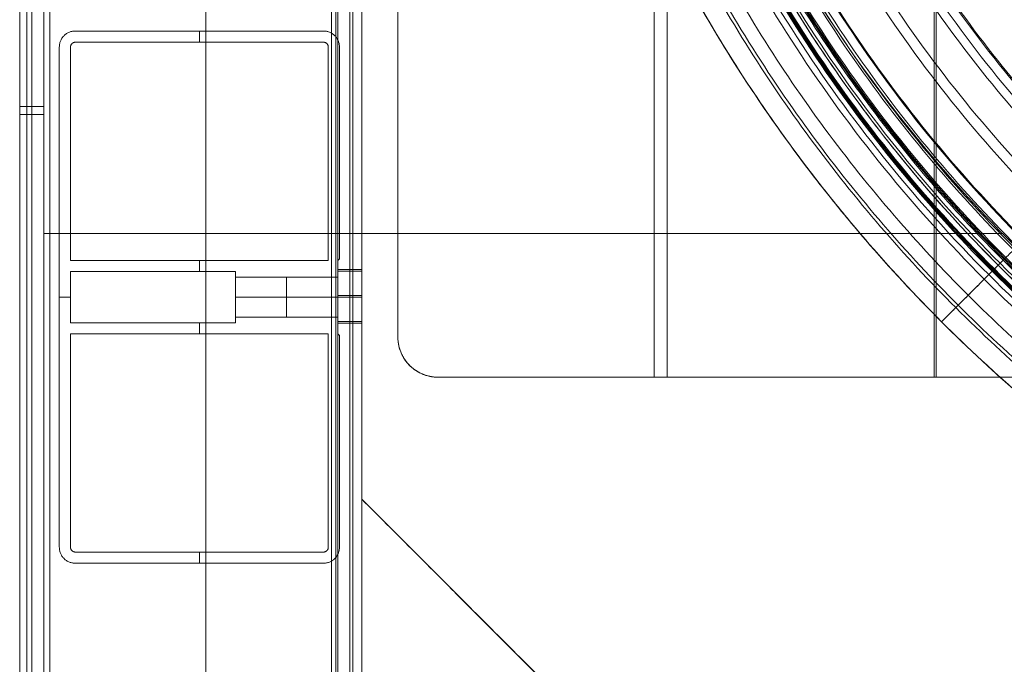
# Model space of a CAD drawing. Units: inches. Extents: x -9.5 to 10.2, y -9.4 to 10.3.
# Drawn here: x -9.5 to -4.6, y -6.6 to -3.4 of the extents above; entities that cross this region are included whole.
import ezdxf

# ---------------------------------------------------------------- set-up
doc = ezdxf.new("R2010")
doc.units = ezdxf.units.IN
doc.header["$MEASUREMENT"] = 0
doc.layers.add('AFUAC-3-BSPT', color=4, linetype='Continuous', true_color=0x00ffff)

msp = doc.modelspace()

# ---------------------------------------------------------------- linework, layer by layer
at = {"layer": 'AFUAC-3-BSPT', "linetype": 'Continuous', "lineweight": 9}
for p, q in [((-9.3028, -8.1407, 18.1598), (-9.3028, 8.5546, 18.1598)), ((-9.3028, -8.1486, 0.7681), (-9.3028, 8.5466, 0.7681)), ((-8.5267, -9.2311, 18.1001), (-8.5267, 8.5546, 18.1001)), ((-8.5267, -9.2391, 0.8278), (-8.5267, 8.5466, 0.8278)), ((-8.5267, -9.2391, 0.7084), (-8.5267, 8.5466, 0.7084)), ((-7.8701, -8.3596, 17.3678), (-7.8701, 7.1815, 17.3678)), ((-7.8701, -8.3675, 1.5601), (-7.8701, 7.1736, 1.5601)), ((-7.7507, -8.3596, 17.3678), (-7.7507, 7.1815, 17.3678)), ((-7.7507, -8.3675, 1.5601), (-7.7507, 7.1736, 1.5601)), ((-7.8104, 6.9826, 16.6674), (-7.8104, -7.9616, 16.6674)), ((-7.8104, 6.9746, 2.2605), (-7.8104, -7.9695, 2.2605)), ((-6.298, -5.1737, 2.8257), (-6.298, 5.9697, 2.8257)), ((-6.2333, -5.1737, 2.7156), (-6.2333, 5.9697, 2.7156)), ((-9.3923, 0.4059, 17.6226), (-9.3923, -8.0611, 17.6226)), ((-9.452, -1.3034, 17.921), (-9.452, -8.1407, 17.921)), ((-9.3326, -1.3034, 17.921), (-9.3326, -8.1407, 17.921)), ((-7.5716, -2.9351, 2.5468), (-7.5716, -4.9748, 2.5468)), ((-9.1754, -3.4525, 9.464), (-7.9417, -3.4525, 9.464)), ((-8.5586, -3.4525, 0.8676), (-8.5586, -3.4525, 18.0603)), ((-8.5586, -3.4525, 0.8676), (-8.5586, -3.5082, 0.8676)), ((-9.255, -6.0194, 9.464), (-9.255, -3.5321, 9.464)), ((-7.8621, -3.5321, 9.464), (-7.8621, -4.5847, 9.464)), ((-9.452, -3.8276, 17.6226), (-9.3326, -3.8276, 17.6226)), ((-9.452, -3.8674, 18.2195), (-9.452, -3.8674, 17.6226)), ((-9.3326, -3.8674, 18.2195), (-9.3326, -3.8674, 17.6226)), ((-7.5716, -3.9549, 2.4862), (-7.5716, -3.9549, 2.6073)), ((-7.8621, -4.0584, 0.8676), (-7.8621, -4.0584, 18.0603)), ((-9.3326, -4.4594, 18.3389), (-4.566, -4.4594, 18.3389)), ((-9.3326, -4.4594, 18.2195), (-4.566, -4.4594, 18.2195)), ((-8.5586, -4.5927, 0.8676), (-8.5586, -4.6484, 0.8676)), ((-7.8621, -4.5847, 9.464), (-7.8701, -4.5927, 9.464)), ((-7.8701, -4.5927, 9.464), (-7.8701, -4.9588, 9.464)), ((-7.8661, -4.5887, 0.8676), (-7.8661, -4.5887, 18.0603)), ((-4.587, -4.6168, 18.0484), (-4.5492, -4.5791, 18.0484)), ((-4.587, -4.6168, 17.9489), (-4.5623, -4.5921, 17.9489)), ((-7.7507, -4.6385, 17.0654), (-7.8701, -4.6385, 17.0654)), ((-7.7507, -4.6464, 1.8625), (-7.8701, -4.6464, 1.8625)), ((-7.8104, -4.6385, 16.9957), (-7.8104, -4.6385, 17.135)), ((-7.8104, -4.6464, 1.7929), (-7.8104, -4.6464, 1.9322)), ((-9.255, -4.7758, 0.8676), (-9.255, -4.7758, 18.0603)), ((-9.255, -4.7758, 0.8676), (-9.1993, -4.7758, 0.8676)), ((-8.3795, -4.7758, 0.8676), (-7.8701, -4.7758, 0.8676)), ((-7.8701, -4.7758, 0.8676), (-7.8701, -4.7758, 1.7631)), ((-7.8701, -4.7758, 1.962), (-7.8701, -4.7758, 16.9659)), ((-7.8701, -4.7758, 17.1649), (-7.8701, -4.7758, 18.0603)), ((-4.8684, -4.8982, 17.1728), (-4.798, -4.8279, 17.1728)), ((-8.5586, -4.9031, 0.8676), (-8.5586, -4.9588, 0.8676)), ((-7.7507, -4.9051, 1.8625), (-7.8701, -4.9051, 1.8625)), ((-7.8104, -4.9051, 1.9322), (-7.8104, -4.9051, 1.7929)), ((-7.8701, -4.9588, 9.464), (-7.8621, -4.9668, 9.464)), ((-7.8661, -4.9628, 0.8676), (-7.8661, -4.9628, 18.0603)), ((-7.8621, -4.9668, 9.464), (-7.8621, -6.0194, 9.464)), ((-6.4922, -5.1737, 2.7924), (-5.7855, -5.1737, 2.7924)), ((-7.8621, -5.4931, 0.8676), (-7.8621, -5.4931, 18.0603)), ((-7.7507, -5.7808, 0.7681), (-5.7808, -7.7507, 0.7681)), ((-7.7507, -7.4692, 0.7681), (-7.7507, -5.7808, 0.7681)), ((-5.7808, -7.7507, 0.7084), (-7.7507, -5.7808, 0.7084)), ((-5.7808, -7.7507, 0.8278), (-7.7507, -5.7808, 0.8278)), ((-8.5586, -6.0433, 0.8676), (-8.5586, -6.099, 0.8676)), ((-7.9417, -6.099, 9.464), (-9.1754, -6.099, 9.464)), ((-8.5586, -6.099, 0.8676), (-8.5586, -6.099, 18.0603))]:
    msp.add_line(p, q, dxfattribs=at)
for points in [[(-9.3028, -8.1407, 18.2195), (-9.3028, 0.2069, 18.2195), (-9.3028, 8.5546, 18.2195)], [(-9.3028, 8.5546, 18.1001), (-9.3028, 0.2069, 18.1001), (-9.3028, -8.1407, 18.1001)], [(-9.3028, -8.1486, 0.8278), (-9.3028, 0.199, 0.8278), (-9.3028, 8.5466, 0.8278)], [(-9.3028, 8.5466, 0.7084), (-9.3028, 0.199, 0.7084), (-9.3028, -8.1486, 0.7084)], [(-7.9019, 8.5546, 18.1001), (-7.9019, 0.0975, 18.1001), (-7.9019, -8.3596, 18.1001)], [(-7.9019, 8.5546, 18.2195), (-7.9019, 0.0975, 18.2195), (-7.9019, -8.3596, 18.2195)], [(-7.9019, -8.3675, 0.8278), (-7.9019, 0.0895, 0.8278), (-7.9019, 8.5466, 0.8278)], [(-7.9019, 8.5466, 0.7084), (-7.9019, 0.0895, 0.7084), (-7.9019, -8.3675, 0.7084)], [(-7.8794, 8.5546, 18.0908), (-7.8794, 0.0975, 18.0908), (-7.8794, -8.3596, 18.0908)], [(-7.8794, 8.5466, 0.8371), (-7.8794, 0.0895, 0.8371), (-7.8794, -8.3675, 0.8371)], [(-7.8701, 8.5546, 18.0683), (-7.8701, 0.0975, 18.0683), (-7.8701, -8.3596, 18.0683)], [(-7.8701, -8.3675, 0.8596), (-7.8701, 0.0895, 0.8596), (-7.8701, 8.5466, 0.8596)], [(-7.795, 8.5546, 18.1752), (-7.795, 0.0975, 18.1752), (-7.795, -8.3596, 18.1752)], [(-7.795, 8.5466, 0.7527), (-7.795, 0.0895, 0.7527), (-7.795, -8.3675, 0.7527)], [(-7.7507, -7.7427, 18.0683), (-7.7507, 0.4059, 18.0683), (-7.7507, 8.5546, 18.0683)], [(-7.7507, 8.5466, 0.8596), (-7.7507, 0.398, 0.8596), (-7.7507, -7.7507, 0.8596)], [(-7.8701, -7.9616, 16.6674), (-7.8701, -0.4895, 16.6674), (-7.8701, 6.9826, 16.6674)], [(-7.8701, 6.9746, 2.2605), (-7.8701, -0.4975, 2.2605), (-7.8701, -7.9695, 2.2605)], [(-7.7507, 6.9826, 16.6674), (-7.7507, -0.4895, 16.6674), (-7.7507, -7.9616, 16.6674)], [(-7.7507, -7.9695, 2.2605), (-7.7507, -0.4975, 2.2605), (-7.7507, 6.9746, 2.2605)], [(-4.9051, -5.1737, 3.0644), (-4.9051, 0.398, 3.0644), (-4.9051, 5.9697, 3.0644)], [(-4.8949, 5.9697, 2.9451), (-4.8949, 0.398, 2.9451), (-4.8949, -5.1737, 2.9451)], [(-9.452, 0.4059, 17.6226), (-9.452, -3.8276, 17.6226), (-9.452, -8.0611, 17.6226)], [(-9.452, -8.1407, 18.2195), (-9.452, -3.8674, 18.2195), (-9.452, 0.4059, 18.2195)], [(-9.4171, 0.4059, 18.3039), (-9.4171, -3.8674, 18.3039), (-9.4171, -8.1407, 18.3039)], [(-9.3326, 0.4059, 18.2195), (-9.3326, -3.8674, 18.2195), (-9.3326, -8.1407, 18.2195)], [(-9.3326, -8.0611, 17.6226), (-9.3326, -3.8276, 17.6226), (-9.3326, 0.4059, 17.6226)], [(-9.3326, -8.1407, 18.3389), (-9.3326, -3.8674, 18.3389), (-9.3326, 0.4059, 18.3389)], [(-7.5716, -4.9748, 2.4862), (-7.5716, -3.9549, 2.4862), (-7.5716, -2.9351, 2.4862)], [(-7.5716, -2.9351, 2.6073), (-7.5716, -3.9549, 2.6073), (-7.5716, -4.9748, 2.6073)], [(-9.1754, -3.4525, 0.8676), (-9.1754, -3.4525, 9.464), (-9.1754, -3.4525, 18.0603)], [(-9.1754, -3.4525, 18.0603), (-8.5586, -3.4525, 18.0603), (-7.9417, -3.4525, 18.0603)], [(-7.9417, -3.4525, 0.8676), (-8.5586, -3.4525, 0.8676), (-9.1754, -3.4525, 0.8676)], [(-7.9417, -3.4525, 0.8676), (-7.9417, -3.4525, 9.464), (-7.9417, -3.4525, 18.0603)], [(-9.2317, -3.4758, 0.8676), (-9.2317, -3.4758, 9.464), (-9.2317, -3.4758, 18.0603)], [(-7.9417, -3.5082, 0.8676), (-8.5586, -3.5082, 0.8676), (-9.1754, -3.5082, 0.8676)], [(-7.8854, -3.4758, 0.8676), (-7.8854, -3.4758, 9.464), (-7.8854, -3.4758, 18.0603)], [(-9.255, -3.5321, 0.8676), (-9.255, -3.5321, 9.464), (-9.255, -3.5321, 18.0603)], [(-9.255, -6.0194, 18.0603), (-9.255, -4.7758, 18.0603), (-9.255, -3.5321, 18.0603)], [(-9.255, -6.0194, 0.8676), (-9.255, -4.7758, 0.8676), (-9.255, -3.5321, 0.8676)], [(-9.1993, -3.5321, 0.8676), (-9.1993, -4.0624, 0.8676), (-9.1993, -4.5927, 0.8676)], [(-7.9178, -4.5927, 0.8676), (-7.9178, -4.0624, 0.8676), (-7.9178, -3.5321, 0.8676)], [(-7.8621, -3.5321, 0.8676), (-7.8621, -3.5321, 9.464), (-7.8621, -3.5321, 18.0603)], [(-7.8621, -3.5321, 18.0603), (-7.8621, -4.0584, 18.0603), (-7.8621, -4.5847, 18.0603)], [(-7.8621, -4.5847, 0.8676), (-7.8621, -4.0584, 0.8676), (-7.8621, -3.5321, 0.8676)], [(-3.7884, -3.8182, 3.1241), (-4.1753, -4.2052, 10.5365), (-4.5623, -4.5921, 17.9489)], [(-9.1993, -4.5927, 0.8676), (-8.5586, -4.5927, 0.8676), (-7.9178, -4.5927, 0.8676)], [(-7.8621, -4.5847, 18.0603), (-7.8661, -4.5887, 18.0603), (-7.8701, -4.5927, 18.0603)], [(-7.8701, -4.5927, 0.8676), (-7.8661, -4.5887, 0.8676), (-7.8621, -4.5847, 0.8676)], [(-7.8701, -4.9588, 0.8676), (-7.8701, -4.7758, 0.8676), (-7.8701, -4.5927, 0.8676)], [(-7.8701, -4.5927, 0.8676), (-7.8701, -4.5927, 9.464), (-7.8701, -4.5927, 18.0603)], [(-7.8701, -4.5927, 18.0603), (-7.8701, -4.7758, 18.0603), (-7.8701, -4.9588, 18.0603)], [(-7.8621, -4.5847, 0.8676), (-7.8621, -4.5847, 9.464), (-7.8621, -4.5847, 18.0603)], [(-8.3795, -4.6484, 0.8676), (-8.7894, -4.6484, 0.8676), (-9.1993, -4.6484, 0.8676)], [(-9.1993, -4.6484, 0.8676), (-9.1993, -4.7758, 0.8676), (-9.1993, -4.9031, 0.8676)], [(-8.3795, -4.9031, 0.8676), (-8.3795, -4.7758, 0.8676), (-8.3795, -4.6484, 0.8676)], [(-7.8701, -4.6385, 17.135), (-7.8104, -4.6385, 17.135), (-7.7507, -4.6385, 17.135)], [(-7.8701, -4.6385, 16.9957), (-7.8104, -4.6385, 16.9957), (-7.7507, -4.6385, 16.9957)], [(-7.8701, -4.6385, 17.135), (-7.8701, -4.6385, 17.0654), (-7.8701, -4.6385, 16.9957)], [(-7.8701, -4.6464, 1.9322), (-7.8104, -4.6464, 1.9322), (-7.7507, -4.6464, 1.9322)], [(-7.8701, -4.6464, 1.9322), (-7.8701, -4.6464, 1.8625), (-7.8701, -4.6464, 1.7929)], [(-7.8701, -4.6464, 1.7929), (-7.8104, -4.6464, 1.7929), (-7.7507, -4.6464, 1.7929)], [(-7.7507, -4.6385, 16.9957), (-7.7507, -4.6385, 17.0654), (-7.7507, -4.6385, 17.135)], [(-7.7507, -4.6464, 1.7929), (-7.7507, -4.6464, 1.8625), (-7.7507, -4.6464, 1.9322)], [(-7.8701, -4.6763, 1.8625), (-8.1248, -4.6763, 1.8625), (-8.3795, -4.6763, 1.8625)], [(-7.8701, -4.6763, 17.0654), (-8.1248, -4.6763, 17.0654), (-8.3795, -4.6763, 17.0654)], [(-7.8701, -4.7758, 1.7631), (-8.1248, -4.7758, 1.7631), (-8.3795, -4.7758, 1.7631)], [(-8.3795, -4.7758, 1.962), (-8.1248, -4.7758, 1.962), (-7.8701, -4.7758, 1.962)], [(-7.8701, -4.7758, 16.9659), (-8.1248, -4.7758, 16.9659), (-8.3795, -4.7758, 16.9659)], [(-8.3795, -4.7758, 17.1649), (-8.1248, -4.7758, 17.1649), (-7.8701, -4.7758, 17.1649)], [(-7.8701, -4.7678, 17.2644), (-7.8104, -4.7678, 17.2644), (-7.7507, -4.7678, 17.2644)], [(-7.8701, -4.7678, 16.8664), (-7.8104, -4.7678, 16.8664), (-7.7507, -4.7678, 16.8664)], [(-7.8701, -4.7758, 2.0615), (-7.8104, -4.7758, 2.0615), (-7.7507, -4.7758, 2.0615)], [(-7.8701, -4.7758, 1.6636), (-7.8104, -4.7758, 1.6636), (-7.7507, -4.7758, 1.6636)], [(-4.798, -4.8279, 17.1728), (-4.798, -4.8279, 17.4116), (-4.798, -4.8279, 17.6504)], [(-7.8701, -4.8753, 1.8625), (-8.1248, -4.8753, 1.8625), (-8.3795, -4.8753, 1.8625)], [(-7.8701, -4.8753, 17.0654), (-8.1248, -4.8753, 17.0654), (-8.3795, -4.8753, 17.0654)], [(-9.1993, -4.9031, 0.8676), (-8.7894, -4.9031, 0.8676), (-8.3795, -4.9031, 0.8676)], [(-7.7507, -4.8971, 17.135), (-7.8104, -4.8971, 17.135), (-7.8701, -4.8971, 17.135)], [(-7.8701, -4.8971, 16.9957), (-7.8104, -4.8971, 16.9957), (-7.7507, -4.8971, 16.9957)], [(-7.8701, -4.8971, 17.135), (-7.8701, -4.8971, 17.0654), (-7.8701, -4.8971, 16.9957)], [(-7.7507, -4.9051, 1.9322), (-7.8104, -4.9051, 1.9322), (-7.8701, -4.9051, 1.9322)], [(-7.8701, -4.9051, 1.7929), (-7.8104, -4.9051, 1.7929), (-7.7507, -4.9051, 1.7929)], [(-7.8701, -4.9051, 1.7929), (-7.8701, -4.9051, 1.8625), (-7.8701, -4.9051, 1.9322)], [(-7.7507, -4.8971, 16.9957), (-7.7507, -4.8971, 17.0654), (-7.7507, -4.8971, 17.135)], [(-7.7507, -4.9051, 1.9322), (-7.7507, -4.9051, 1.8625), (-7.7507, -4.9051, 1.7929)], [(-4.8684, -4.8982, 17.1728), (-4.8684, -4.8982, 17.4116), (-4.8684, -4.8982, 17.6504)], [(-7.9178, -4.9588, 0.8676), (-8.5586, -4.9588, 0.8676), (-9.1993, -4.9588, 0.8676)], [(-9.1993, -4.9588, 0.8676), (-9.1993, -5.4891, 0.8676), (-9.1993, -6.0194, 0.8676)], [(-7.9178, -6.0194, 0.8676), (-7.9178, -5.4891, 0.8676), (-7.9178, -4.9588, 0.8676)], [(-7.8701, -4.9588, 0.8676), (-7.8701, -4.9588, 9.464), (-7.8701, -4.9588, 18.0603)], [(-7.8701, -4.9588, 18.0603), (-7.8661, -4.9628, 18.0603), (-7.8621, -4.9668, 18.0603)], [(-7.8621, -4.9668, 0.8676), (-7.8661, -4.9628, 0.8676), (-7.8701, -4.9588, 0.8676)], [(-7.8621, -4.9668, 0.8676), (-7.8621, -4.9668, 9.464), (-7.8621, -4.9668, 18.0603)], [(-7.8621, -4.9668, 18.0603), (-7.8621, -5.4931, 18.0603), (-7.8621, -6.0194, 18.0603)], [(-7.8621, -6.0194, 0.8676), (-7.8621, -5.4931, 0.8676), (-7.8621, -4.9668, 0.8676)], [(-7.5716, -4.9748, 2.6073), (-7.5716, -4.9748, 2.5468), (-7.5716, -4.9748, 2.4862)], [(-7.5133, -5.1155, 2.4961), (-7.5133, -5.1155, 2.5567), (-7.5133, -5.1155, 2.6172)], [(-7.3726, -5.1737, 2.5203), (-7.3726, -5.1737, 2.5809), (-7.3726, -5.1737, 2.6415)], [(-4.8949, -5.1737, 2.9451), (-6.1338, -5.1737, 2.7327), (-7.3726, -5.1737, 2.5203)], [(-7.3726, -5.1737, 2.6415), (-6.1388, -5.1737, 2.8529), (-4.9051, -5.1737, 3.0644)], [(5.7608, -5.1737, 3.0644), (0.4278, -5.1737, 3.0644), (-4.9051, -5.1737, 3.0644)], [(-4.8949, -5.1737, 2.9451), (0.4278, -5.1737, 2.9451), (5.7506, -5.1737, 2.9451)], [(-7.7507, -5.7808, 0.7084), (-7.7507, -5.7808, 0.7681), (-7.7507, -5.7808, 0.8278)], [(-7.7507, -5.7808, 0.8278), (-6.7657, -6.7657, 0.8278), (-5.7808, -7.7507, 0.8278)], [(-5.7808, -7.7507, 0.7084), (-6.7657, -6.7657, 0.7084), (-7.7507, -5.7808, 0.7084)], [(-7.7507, -7.4692, 0.8278), (-7.7507, -6.625, 0.8278), (-7.7507, -5.7808, 0.8278)], [(-7.7507, -5.7808, 0.7084), (-7.7507, -6.625, 0.7084), (-7.7507, -7.4692, 0.7084)], [(-9.255, -6.0194, 18.0603), (-9.255, -6.0194, 9.464), (-9.255, -6.0194, 0.8676)], [(-7.8621, -6.0194, 0.8676), (-7.8621, -6.0194, 9.464), (-7.8621, -6.0194, 18.0603)], [(-9.1754, -6.0433, 0.8676), (-8.5586, -6.0433, 0.8676), (-7.9417, -6.0433, 0.8676)], [(-9.2317, -6.0757, 0.8676), (-9.2317, -6.0757, 9.464), (-9.2317, -6.0757, 18.0603)], [(-9.1754, -6.099, 0.8676), (-9.1754, -6.099, 9.464), (-9.1754, -6.099, 18.0603)], [(-7.9417, -6.099, 18.0603), (-8.5586, -6.099, 18.0603), (-9.1754, -6.099, 18.0603)], [(-9.1754, -6.099, 0.8676), (-8.5586, -6.099, 0.8676), (-7.9417, -6.099, 0.8676)], [(-7.9417, -6.099, 0.8676), (-7.9417, -6.099, 9.464), (-7.9417, -6.099, 18.0603)], [(-7.8854, -6.0757, 0.8676), (-7.8854, -6.0757, 9.464), (-7.8854, -6.0757, 18.0603)]]:
    msp.add_open_spline(points, degree=2, dxfattribs=at)
for points, weights, knots in [([(5.4049, -4.5791, 18.0484), (0.4278, -9.5561, 18.0484), (-4.5492, -4.5791, 18.0484), (-9.5262, 0.398, 18.0484), (-4.5492, 5.375, 18.0484)], [1, 0.707106781187, 1, 0.707106781187, 1], [0, 0, 0, 280.949162, 280.949162, 561.898325, 561.898325, 561.898325]), ([(5.3666, -4.5407, 18.0271), (0.4278, -9.4795, 18.0271), (-4.5109, -4.5407, 18.0271), (-9.4496, 0.398, 18.0271), (-4.5109, 5.3367, 18.0271)], [0.866337470773, 0.61259310038, 0.866337470773, 0.61259310038, 0.866337470773], [0, 0, 0, 280.949162, 280.949162, 561.898325, 561.898325, 561.898325]), ([(-4.4931, 5.3189, 17.9747), (-9.414, 0.398, 17.9747), (-4.4931, -4.5229, 17.9747), (0.4278, -9.4438, 17.9747), (5.3487, -4.5229, 17.9747)], [1, 0.707106781187, 1, 0.707106781187, 1], [-27.836826, -27.836826, -27.836826, -13.918413, -13.918413, 0, 0, 0]), ([(5.031, -4.2052, 10.5365), (0.4278, -8.8083, 10.5365), (-4.1753, -4.2052, 10.5365), (-8.7785, 0.398, 10.5365), (-4.1753, 5.0011, 10.5365)], [1, 0.707106781187, 1, 0.707106781187, 1], [0, 0, 0, 14.114141, 14.114141, 28.228282, 28.228282, 28.228282]), ([(4.9637, -4.1379, 10.5991), (0.4278, -8.6738, 10.5991), (-4.1081, -4.1379, 10.5991), (-8.6439, 0.398, 10.5991), (-4.1081, 4.9339, 10.5991)], [1, 0.707106781187, 1, 0.707106781187, 1], [0, 0, 0, 13.918413, 13.918413, 27.836826, 27.836826, 27.836826]), ([(-3.7884, 4.6142, 3.1241), (-8.0046, 0.398, 3.1241), (-3.7884, -3.8182, 3.1241), (0.4278, -8.0344, 3.1241), (4.644, -3.8182, 3.1241)], [1, 0.707106781187, 1, 0.707106781187, 1], [0, 0, 0, 235.340224, 235.340224, 470.680448, 470.680448, 470.680448]), ([(-3.723, 4.5488, 3.2236), (-7.8739, 0.398, 3.2236), (-3.723, -3.7529, 3.2236), (0.4278, -7.9037, 3.2236), (4.5787, -3.7529, 3.2236)], [1, 0.707106781187, 1, 0.707106781187, 1], [-27.836826, -27.836826, -27.836826, -13.918413, -13.918413, 0, 0, 0]), ([(3.9267, -6.2246, 17.1728), (-0.9602, -8.8064, 17.1728), (-4.8684, -4.8982, 17.1728), (-8.7766, -0.9901, 17.1728), (-6.1947, 3.8968, 17.1728)], [1, 0.804642480724, 1, 0.804642480724, 1], [-478.572449, -478.572449, -478.572449, -239.286225, -239.286225, 0, 0, 0]), ([(-6.2333, 3.8228, 17.6504), (-8.7312, -1.0354, 17.6504), (-4.8684, -4.8982, 17.6504), (-1.0056, -8.761, 17.6504), (3.8527, -6.2631, 17.6504)], [1, 0.807937508763, 1, 0.807937508763, 1], [0, 0, 0, 237.189494, 237.189494, 474.378988, 474.378988, 474.378988]), ([(-6.2333, 3.8228, 17.4116), (-8.7312, -1.0354, 17.4116), (-4.8684, -4.8982, 17.4116), (-1.0056, -8.761, 17.4116), (3.8527, -6.2631, 17.4116)], [0.996375354168, 0.80647193585, 1, 0.80647193585, 0.996375354168], [0.103517, 0.103517, 0.103517, 11.053977, 11.053977, 22.004437, 22.004437, 22.004437]), ([(3.7787, -6.1892, 17.6504), (-1.0038, -8.6221, 17.6504), (-4.798, -4.8279, 17.6504), (-8.5922, -1.0337, 17.6504), (-6.1593, 3.7489, 17.6504)], [1, 0.809209244576, 1, 0.809209244576, 1], [0, 0, 0, 233.235999, 233.235999, 466.471998, 466.471998, 466.471998]), ([(-6.1593, 3.7489, 17.1728), (-8.5922, -1.0337, 17.1728), (-4.798, -4.8279, 17.1728), (-1.0038, -8.6221, 17.1728), (3.7787, -6.1892, 17.1728)], [1, 0.809209244576, 1, 0.809209244576, 1], [0, 0, 0, 10.731622, 10.731622, 21.463244, 21.463244, 21.463244]), ([(-6.1593, 3.7489, 17.4116), (-8.5922, -1.0337, 17.4116), (-4.798, -4.8279, 17.4116), (-1.0038, -8.6221, 17.4116), (3.7787, -6.1892, 17.4116)], [1, 0.809209244576, 1, 0.809209244576, 1], [0, 0, 0, 10.731622, 10.731622, 21.463244, 21.463244, 21.463244]), ([(3.766, -6.1765, 17.9318), (-1.0035, -8.5982, 17.9318), (-4.786, -4.8158, 17.9318), (-8.5684, -1.0334, 17.9318), (-6.1467, 3.7362, 17.9318)], [0.8521475719, 0.690323749341, 0.853553390593, 0.690323763568, 0.85214754369], [0.047049, 0.047049, 0.047049, 10.92562, 10.92562, 21.80419, 21.80419, 21.80419]), ([(3.7137, -6.1241, 17.8615), (-1.0023, -8.5, 17.8615), (-4.7362, -4.7661, 17.8615), (-8.4702, -1.0321, 17.8615), (-6.0943, 3.6838, 17.8615)], [0.852476021269, 0.691243772848, 0.853553390593, 0.691243727578, 0.852476111207], [0.035617, 0.035617, 0.035617, 10.731622, 10.731622, 21.42763, 21.42763, 21.42763]), ([(-5.8994, 3.6015, 18.0484), (-8.2207, -0.9831, 18.0484), (-4.587, -4.6168, 18.0484), (-0.9533, -8.2505, 18.0484), (3.6314, -5.9293, 18.0484)], [0.997983674186, 0.808951019955, 1, 0.808951019955, 0.997983674186], [-446.954142, -446.954142, -446.954142, -223.477071, -223.477071, 0, 0, 0]), ([(3.5563, -5.9667, 17.9489), (-0.9984, -8.2054, 17.9489), (-4.587, -4.6168, 17.9489), (-8.1756, -1.0282, 17.9489), (-5.9369, 3.5264, 17.9489)], [0.99560094288, 0.811434732446, 1, 0.811434732446, 0.99560094288], [-442.736505, -442.736505, -442.736505, -221.368252, -221.368252, 0, 0, 0]), ([(-5.9108, 3.5003, 17.9489), (-8.1269, -1.0275, 17.9489), (-4.5623, -4.5921, 17.9489), (-0.9977, -8.1567, 17.9489), (3.5302, -5.9406, 17.9489)], [0.899333637991, 0.771673221998, 1, 0.771673221998, 0.899333637991], [-439.957076, -439.957076, -439.957076, -219.978538, -219.978538, 0, 0, 0]), ([(7.6179, 0.398, 4.935), (7.6179, -6.7921, 4.935), (0.4278, -6.7921, 4.935), (-6.7622, -6.7921, 4.935), (-6.7622, 0.398, 4.935)], [1, 0.707106781187, 1, 0.707106781187, 1], [0, 0, 0, 1.570796, 1.570796, 3.141593, 3.141593, 3.141593]), ([(-6.7307, 0.398, 5.0077), (-6.7307, -6.7605, 5.0077), (0.4278, -6.7605, 5.0077), (7.5863, -6.7605, 5.0077), (7.5863, 0.398, 5.0077)], [1, 0.707106781187, 1, 0.707106781187, 1], [0, 0, 0, 1.570796, 1.570796, 3.141593, 3.141593, 3.141593]), ([(7.5623, 0.398, 4.9711), (7.5623, -6.7365, 4.9711), (0.4278, -6.7365, 4.9711), (-6.7066, -6.7365, 4.9711), (-6.7066, 0.398, 4.9711)], [1, 0.707106781187, 1, 0.707106781187, 1], [0, 0, 0, 281.591671, 281.591671, 563.183342, 563.183342, 563.183342]), ([(7.557, 0.398, 4.9688), (7.557, -6.7312, 4.9688), (0.4278, -6.7312, 4.9688), (-6.7013, -6.7312, 4.9688), (-6.7013, 0.398, 4.9688)], [1, 0.707106781187, 1, 0.707106781187, 1], [0, 0, 0, 281.591671, 281.591671, 563.183342, 563.183342, 563.183342]), ([(7.5517, 0.398, 4.9665), (7.5517, -6.7259, 4.9665), (0.4278, -6.7259, 4.9665), (-6.696, -6.7259, 4.9665), (-6.696, 0.398, 4.9665)], [1, 0.707106781187, 1, 0.707106781187, 1], [562.860823, 562.860823, 562.860823, 844.291234, 844.291234, 1125.721645, 1125.721645, 1125.721645]), ([(-6.6909, 0.398, 5.0475), (-6.6909, -6.7207, 5.0475), (0.4278, -6.7207, 5.0475), (7.5465, -6.7207, 5.0475), (7.5465, 0.398, 5.0475)], [1, 0.707106781187, 1, 0.707106781187, 1], [0, 0, 0, 1.570796, 1.570796, 3.141593, 3.141593, 3.141593]), ([(-6.6909, 0.398, 4.9679), (-6.6909, -6.7207, 4.9679), (0.4278, -6.7207, 4.9679), (7.5465, -6.7207, 4.9679), (7.5465, 0.398, 4.9679)], [1, 0.707106781187, 1, 0.707106781187, 1], [0, 0, 0, 1.570796, 1.570796, 3.141593, 3.141593, 3.141593]), ([(7.5067, 0.398, 5.0077), (7.5067, -6.6809, 5.0077), (0.4278, -6.6809, 5.0077), (-6.6511, -6.6809, 5.0077), (-6.6511, 0.398, 5.0077)], [1, 0.707106781187, 1, 0.707106781187, 1], [-3.141593, -3.141593, -3.141593, -1.570796, -1.570796, 0, 0, 0]), ([(7.4786, 0.398, 4.7957), (7.4786, -6.6528, 4.7957), (0.4278, -6.6528, 4.7957), (-6.623, -6.6528, 4.7957), (-6.623, 0.398, 4.7957)], [1, 0.707106781187, 1, 0.707106781187, 1], [0, 0, 0, 1.570796, 1.570796, 3.141593, 3.141593, 3.141593]), ([(7.4786, 0.398, 5.0742), (7.4786, -6.6528, 5.0742), (0.4278, -6.6528, 5.0742), (-6.623, -6.6528, 5.0742), (-6.623, 0.398, 5.0742)], [1, 0.707106781187, 1, 0.707106781187, 1], [0, 0, 0, 1.570796, 1.570796, 3.141593, 3.141593, 3.141593]), ([(7.4728, 0.398, 5.0143), (7.4728, -6.647, 5.0143), (0.4278, -6.647, 5.0143), (-6.6171, -6.647, 5.0143), (-6.6171, 0.398, 5.0143)], [1, 0.707106781187, 1, 0.707106781187, 1], [562.860823, 562.860823, 562.860823, 844.291234, 844.291234, 1125.721645, 1125.721645, 1125.721645]), ([(-6.5666, 0.4059, 18.2195), (-6.5468, -6.5388, 18.2195), (0.398, -6.5388, 18.2195), (7.3428, -6.5388, 18.2195), (7.3626, 0.4059, 18.2195)], [1, 0.708116213222, 1, 0.708116213222, 1], [-27.779117, -27.779117, -27.779117, -13.889559, -13.889559, 0, 0, 0]), ([(7.3626, 0.4059, 18.3389), (7.3428, -6.5388, 18.3389), (0.398, -6.5388, 18.3389), (-6.5468, -6.5388, 18.3389), (-6.5666, 0.4059, 18.3389)], [1, 0.708116213222, 1, 0.708116213222, 1], [0, 0, 0, 13.889559, 13.889559, 27.779117, 27.779117, 27.779117]), ([(7.3626, 0.4059, 18.2792), (7.3428, -6.5388, 18.2792), (0.398, -6.5388, 18.2792), (-6.5468, -6.5388, 18.2792), (-6.5666, 0.4059, 18.2792)], [1, 0.708116213222, 1, 0.708116213222, 1], [0, 0, 0, 13.889559, 13.889559, 27.779117, 27.779117, 27.779117]), ([(7.4017, 0.398, 4.9556), (7.4017, -6.5759, 4.9556), (0.4278, -6.5759, 4.9556), (-6.5461, -6.5759, 4.9556), (-6.5461, 0.398, 4.9556)], [1, 0.707106781187, 1, 0.707106781187, 1], [0, 0, 0, 13.947791, 13.947791, 27.895582, 27.895582, 27.895582]), ([(-6.4884, 0.398, 4.971), (-6.4884, -6.5183, 4.971), (0.4278, -6.5183, 4.971), (7.3441, -6.5183, 4.971), (7.3441, 0.398, 4.971)], [1, 0.707106781187, 1, 0.707106781187, 1], [-27.664931, -27.664931, -27.664931, -13.832465, -13.832465, 0, 0, 0]), ([(-6.4837, 0.398, 4.935), (-6.4837, -6.5135, 4.935), (0.4278, -6.5135, 4.935), (7.3393, -6.5135, 4.935), (7.3393, 0.398, 4.935)], [1, 0.707106781187, 1, 0.707106781187, 1], [-3.141593, -3.141593, -3.141593, -1.570796, -1.570796, 0, 0, 0]), ([(7.1484, 0.398, 4.01), (7.1484, -6.3226, 4.01), (0.4278, -6.3226, 4.01), (-6.2927, -6.3226, 4.01), (-6.2927, 0.398, 4.01)], [1, 0.707106781187, 1, 0.707106781187, 1], [0, 0, 0, 13.947791, 13.947791, 27.895582, 27.895582, 27.895582]), ([(7.0966, 0.398, 4.0476), (7.0966, -6.2708, 4.0476), (0.4278, -6.2708, 4.0476), (-6.241, -6.2708, 4.0476), (-6.241, 0.398, 4.0476)], [1, 0.707106781187, 1, 0.707106781187, 1], [0, 0, 0, 13.832465, 13.832465, 27.664931, 27.664931, 27.664931]), ([(6.895, 0.398, 3.0644), (6.895, -6.0692, 3.0644), (0.4278, -6.0692, 3.0644), (-6.0393, -6.0692, 3.0644), (-6.0393, 0.398, 3.0644)], [1, 0.707106781187, 1, 0.707106781187, 1], [0, 0, 0, 13.947791, 13.947791, 27.895582, 27.895582, 27.895582]), ([(-5.9935, 0.398, 3.1241), (-5.9935, -6.0234, 3.1241), (0.4278, -6.0234, 3.1241), (6.8492, -6.0234, 3.1241), (6.8492, 0.398, 3.1241)], [1, 0.707106781187, 1, 0.707106781187, 1], [-27.664931, -27.664931, -27.664931, -13.832465, -13.832465, 0, 0, 0]), ([(-7.8701, -4.8971, 17.135), (-7.8701, -4.8971, 17.2644), (-7.8701, -4.7678, 17.2644), (-7.8701, -4.6385, 17.2644), (-7.8701, -4.6385, 17.135)], [1, 0.707106781187, 1, 0.707106781187, 1], [-0.517374, -0.517374, -0.517374, -0.258687, -0.258687, 0, 0, 0]), ([(-7.8701, -4.6385, 16.9957), (-7.8701, -4.6385, 16.8664), (-7.8701, -4.7678, 16.8664), (-7.8701, -4.8971, 16.8664), (-7.8701, -4.8971, 16.9957)], [1, 0.707106781187, 1, 0.707106781187, 1], [-0.517374, -0.517374, -0.517374, -0.258687, -0.258687, 0, 0, 0]), ([(-7.8701, -4.9051, 1.9322), (-7.8701, -4.9051, 2.0615), (-7.8701, -4.7758, 2.0615), (-7.8701, -4.6464, 2.0615), (-7.8701, -4.6464, 1.9322)], [1, 0.707106781187, 1, 0.707106781187, 1], [-0.517374, -0.517374, -0.517374, -0.258687, -0.258687, 0, 0, 0]), ([(-7.8701, -4.6464, 1.7929), (-7.8701, -4.6464, 1.6636), (-7.8701, -4.7758, 1.6636), (-7.8701, -4.9051, 1.6636), (-7.8701, -4.9051, 1.7929)], [1, 0.707106781187, 1, 0.707106781187, 1], [-0.517374, -0.517374, -0.517374, -0.258687, -0.258687, 0, 0, 0]), ([(-7.8104, -4.6385, 17.135), (-7.8104, -4.6385, 17.2644), (-7.8104, -4.7678, 17.2644), (-7.8104, -4.8971, 17.2644), (-7.8104, -4.8971, 17.135)], [1, 0.707106781187, 1, 0.707106781187, 1], [0, 0, 0, 0.258687, 0.258687, 0.517374, 0.517374, 0.517374]), ([(-7.8104, -4.8971, 16.9957), (-7.8104, -4.8971, 16.8664), (-7.8104, -4.7678, 16.8664), (-7.8104, -4.6385, 16.8664), (-7.8104, -4.6385, 16.9957)], [1, 0.707106781187, 1, 0.707106781187, 1], [0, 0, 0, 0.258687, 0.258687, 0.517374, 0.517374, 0.517374]), ([(-7.8104, -4.6464, 1.9322), (-7.8104, -4.6464, 2.0615), (-7.8104, -4.7758, 2.0615), (-7.8104, -4.9051, 2.0615), (-7.8104, -4.9051, 1.9322)], [1, 0.707106781187, 1, 0.707106781187, 1], [0, 0, 0, 0.258687, 0.258687, 0.517374, 0.517374, 0.517374]), ([(-7.8104, -4.9051, 1.7929), (-7.8104, -4.9051, 1.6636), (-7.8104, -4.7758, 1.6636), (-7.8104, -4.6464, 1.6636), (-7.8104, -4.6464, 1.7929)], [1, 0.707106781187, 1, 0.707106781187, 1], [0, 0, 0, 0.258687, 0.258687, 0.517374, 0.517374, 0.517374]), ([(-7.7507, -4.6385, 17.135), (-7.7507, -4.6385, 17.2644), (-7.7507, -4.7678, 17.2644), (-7.7507, -4.8971, 17.2644), (-7.7507, -4.8971, 17.135)], [1, 0.707106781187, 1, 0.707106781187, 1], [0, 0, 0, 0.258687, 0.258687, 0.517374, 0.517374, 0.517374]), ([(-7.7507, -4.8971, 16.9957), (-7.7507, -4.8971, 16.8664), (-7.7507, -4.7678, 16.8664), (-7.7507, -4.6385, 16.8664), (-7.7507, -4.6385, 16.9957)], [1, 0.707106781187, 1, 0.707106781187, 1], [0, 0, 0, 0.258687, 0.258687, 0.517374, 0.517374, 0.517374]), ([(-7.7507, -4.6464, 1.9322), (-7.7507, -4.6464, 2.0615), (-7.7507, -4.7758, 2.0615), (-7.7507, -4.9051, 2.0615), (-7.7507, -4.9051, 1.9322)], [1, 0.707106781187, 1, 0.707106781187, 1], [0, 0, 0, 0.258687, 0.258687, 0.517374, 0.517374, 0.517374]), ([(-7.7507, -4.9051, 1.7929), (-7.7507, -4.9051, 1.6636), (-7.7507, -4.7758, 1.6636), (-7.7507, -4.6464, 1.6636), (-7.7507, -4.6464, 1.7929)], [1, 0.707106781187, 1, 0.707106781187, 1], [0, 0, 0, 0.258687, 0.258687, 0.517374, 0.517374, 0.517374]), ([(-8.3795, -4.7758, 1.962), (-8.3795, -4.6763, 1.962), (-8.3795, -4.6763, 1.8625), (-8.3795, -4.6763, 1.7631), (-8.3795, -4.7758, 1.7631)], [1, 0.707106781187, 1, 0.707106781187, 1], [0, 0, 0, 0.19899, 0.19899, 0.39798, 0.39798, 0.39798]), ([(-8.3795, -4.7758, 17.1649), (-8.3795, -4.6763, 17.1649), (-8.3795, -4.6763, 17.0654), (-8.3795, -4.6763, 16.9659), (-8.3795, -4.7758, 16.9659)], [1, 0.707106781187, 1, 0.707106781187, 1], [0, 0, 0, 0.19899, 0.19899, 0.39798, 0.39798, 0.39798]), ([(-8.1248, -4.7758, 1.962), (-8.1248, -4.6763, 1.962), (-8.1248, -4.6763, 1.8625), (-8.1248, -4.6763, 1.7631), (-8.1248, -4.7758, 1.7631)], [1, 0.707106781187, 1, 0.707106781187, 1], [0, 0, 0, 0.19899, 0.19899, 0.39798, 0.39798, 0.39798]), ([(-8.1248, -4.7758, 17.1649), (-8.1248, -4.6763, 17.1649), (-8.1248, -4.6763, 17.0654), (-8.1248, -4.6763, 16.9659), (-8.1248, -4.7758, 16.9659)], [1, 0.707106781187, 1, 0.707106781187, 1], [0, 0, 0, 0.19899, 0.19899, 0.39798, 0.39798, 0.39798]), ([(-7.8701, -4.7758, 1.7631), (-7.8701, -4.6763, 1.7631), (-7.8701, -4.6763, 1.8625), (-7.8701, -4.6763, 1.962), (-7.8701, -4.7758, 1.962)], [1, 0.707106781187, 1, 0.707106781187, 1], [-0.39798, -0.39798, -0.39798, -0.19899, -0.19899, 0, 0, 0]), ([(-7.8701, -4.7758, 16.9659), (-7.8701, -4.6763, 16.9659), (-7.8701, -4.6763, 17.0654), (-7.8701, -4.6763, 17.1649), (-7.8701, -4.7758, 17.1649)], [1, 0.707106781187, 1, 0.707106781187, 1], [-0.39798, -0.39798, -0.39798, -0.19899, -0.19899, 0, 0, 0]), ([(-8.3795, -4.7758, 1.7631), (-8.3795, -4.8753, 1.7631), (-8.3795, -4.8753, 1.8625), (-8.3795, -4.8753, 1.962), (-8.3795, -4.7758, 1.962)], [1, 0.707106781187, 1, 0.707106781187, 1], [0, 0, 0, 0.19899, 0.19899, 0.39798, 0.39798, 0.39798]), ([(-8.3795, -4.7758, 16.9659), (-8.3795, -4.8753, 16.9659), (-8.3795, -4.8753, 17.0654), (-8.3795, -4.8753, 17.1649), (-8.3795, -4.7758, 17.1649)], [1, 0.707106781187, 1, 0.707106781187, 1], [0, 0, 0, 0.19899, 0.19899, 0.39798, 0.39798, 0.39798]), ([(-8.1248, -4.7758, 1.7631), (-8.1248, -4.8753, 1.7631), (-8.1248, -4.8753, 1.8625), (-8.1248, -4.8753, 1.962), (-8.1248, -4.7758, 1.962)], [1, 0.707106781187, 1, 0.707106781187, 1], [0, 0, 0, 0.19899, 0.19899, 0.39798, 0.39798, 0.39798]), ([(-8.1248, -4.7758, 16.9659), (-8.1248, -4.8753, 16.9659), (-8.1248, -4.8753, 17.0654), (-8.1248, -4.8753, 17.1649), (-8.1248, -4.7758, 17.1649)], [1, 0.707106781187, 1, 0.707106781187, 1], [0, 0, 0, 0.19899, 0.19899, 0.39798, 0.39798, 0.39798]), ([(-7.8701, -4.7758, 1.962), (-7.8701, -4.8753, 1.962), (-7.8701, -4.8753, 1.8625), (-7.8701, -4.8753, 1.7631), (-7.8701, -4.7758, 1.7631)], [1, 0.707106781187, 1, 0.707106781187, 1], [-0.39798, -0.39798, -0.39798, -0.19899, -0.19899, 0, 0, 0]), ([(-7.8701, -4.7758, 17.1649), (-7.8701, -4.8753, 17.1649), (-7.8701, -4.8753, 17.0654), (-7.8701, -4.8753, 16.9659), (-7.8701, -4.7758, 16.9659)], [1, 0.707106781187, 1, 0.707106781187, 1], [-0.39798, -0.39798, -0.39798, -0.19899, -0.19899, 0, 0, 0])]:
    msp.add_rational_spline(points, weights, degree=2, knots=knots, dxfattribs=at)
for points, weights in [([(-9.1754, -3.4525, 0.8676), (-9.255, -3.4525, 0.8676), (-9.255, -3.5321, 0.8676)], [1, 0.707106781187, 1]), ([(-9.255, -3.5321, 18.0603), (-9.255, -3.4525, 18.0603), (-9.1754, -3.4525, 18.0603)], [1, 0.707106781187, 1]), ([(-9.1754, -3.4525, 9.464), (-9.255, -3.4525, 9.464), (-9.255, -3.5321, 9.464)], [1, 0.707106781187, 1]), ([(-7.8621, -3.5321, 0.8676), (-7.8621, -3.4525, 0.8676), (-7.9417, -3.4525, 0.8676)], [1, 0.707106781187, 1]), ([(-7.9417, -3.4525, 18.0603), (-7.8621, -3.4525, 18.0603), (-7.8621, -3.5321, 18.0603)], [1, 0.707106781187, 1]), ([(-7.8621, -3.5321, 9.464), (-7.8621, -3.4525, 9.464), (-7.9417, -3.4525, 9.464)], [1, 0.707106781187, 1]), ([(-9.1754, -3.5082, 0.8676), (-9.1993, -3.5082, 0.8676), (-9.1993, -3.5321, 0.8676)], [1, 0.707106781186, 1]), ([(-7.9178, -3.5321, 0.8676), (-7.9178, -3.5082, 0.8676), (-7.9417, -3.5082, 0.8676)], [1, 0.707106781186, 1]), ([(-9.3326, -3.8674, 18.3389), (-9.452, -3.8674, 18.3389), (-9.452, -3.8674, 18.2195)], [1, 0.707106781187, 1]), ([(-4.587, -4.6168, 18.0484), (-4.8684, -4.8982, 18.0484), (-4.8684, -4.8982, 17.6504)], [1, 0.707106781187, 1]), ([(-4.587, -4.6168, 17.9489), (-4.798, -4.8279, 17.9489), (-4.798, -4.8279, 17.6504)], [1, 0.707106781187, 1]), ([(-7.5716, -4.9748, 2.5638), (-7.5716, -5.1737, 2.5638), (-7.3726, -5.1737, 2.5638)], [1, 0.707106781187, 1]), ([(-9.255, -6.0194, 0.8676), (-9.255, -6.099, 0.8676), (-9.1754, -6.099, 0.8676)], [1, 0.707106781187, 1]), ([(-9.1754, -6.099, 18.0603), (-9.255, -6.099, 18.0603), (-9.255, -6.0194, 18.0603)], [1, 0.707106781187, 1]), ([(-9.255, -6.0194, 9.464), (-9.255, -6.099, 9.464), (-9.1754, -6.099, 9.464)], [1, 0.707106781187, 1]), ([(-9.1993, -6.0194, 0.8676), (-9.1993, -6.0433, 0.8676), (-9.1754, -6.0433, 0.8676)], [1, 0.707106781186, 1]), ([(-7.9417, -6.099, 0.8676), (-7.8621, -6.099, 0.8676), (-7.8621, -6.0194, 0.8676)], [1, 0.707106781187, 1]), ([(-7.8621, -6.0194, 18.0603), (-7.8621, -6.099, 18.0603), (-7.9417, -6.099, 18.0603)], [1, 0.707106781187, 1]), ([(-7.9417, -6.0433, 0.8676), (-7.9178, -6.0433, 0.8676), (-7.9178, -6.0194, 0.8676)], [1, 0.707106781187, 1]), ([(-7.9417, -6.099, 9.464), (-7.8621, -6.099, 9.464), (-7.8621, -6.0194, 9.464)], [1, 0.707106781187, 1])]:
    msp.add_rational_spline(points, weights, degree=2, dxfattribs=at)
for points, knots in [([(-7.5716, -4.9748, 2.4862), (-7.5716, -4.9888, 2.4862), (-7.5701, -5.0029, 2.4865), (-7.564, -5.0311, 2.4875), (-7.5593, -5.0451, 2.4883), (-7.5471, -5.0714, 2.4904), (-7.5396, -5.0838, 2.4917), (-7.5226, -5.1063, 2.4946), (-7.5131, -5.1163, 2.4962), (-7.493, -5.1338, 2.4997), (-7.4823, -5.1412, 2.5015), (-7.4606, -5.1537, 2.5052), (-7.4495, -5.1587, 2.5071), (-7.4154, -5.1706, 2.513), (-7.393, -5.1737, 2.5168), (-7.3726, -5.1737, 2.5203)], [-6.283185, -6.283185, -6.283185, -6.283185, -6.096247, -6.096247, -5.903357, -5.903357, -5.708941, -5.708941, -5.514933, -5.514933, -5.320953, -5.320953, -5.124958, -5.124958, -4.712389, -4.712389, -4.712389, -4.712389]), ([(-7.3726, -5.1737, 2.6415), (-7.393, -5.1737, 2.638), (-7.4154, -5.1706, 2.6341), (-7.4495, -5.1587, 2.6283), (-7.4606, -5.1537, 2.6264), (-7.4823, -5.1412, 2.6226), (-7.493, -5.1338, 2.6208), (-7.5131, -5.1163, 2.6174), (-7.5226, -5.1063, 2.6157), (-7.5396, -5.0838, 2.6128), (-7.5471, -5.0714, 2.6115), (-7.5593, -5.0451, 2.6094), (-7.564, -5.0311, 2.6086), (-7.5701, -5.0029, 2.6076), (-7.5716, -4.9888, 2.6073), (-7.5716, -4.9748, 2.6073)], [-1.570796, -1.570796, -1.570796, -1.570796, -1.15825, -1.15825, -0.962217, -0.962217, -0.768237, -0.768237, -0.574257, -0.574257, -0.379832, -0.379832, -0.186946, -0.186946, 0, 0, 0, 0])]:
    msp.add_open_spline(points, degree=3, knots=knots, dxfattribs=at)

doc.saveas('drawing.dxf')
